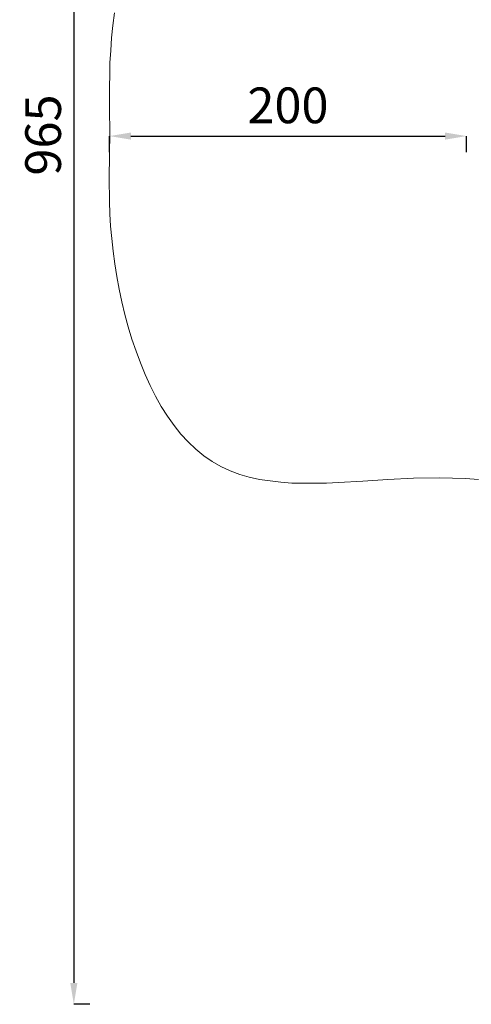
# Model space of a CAD drawing. Units: inches. Extents: x 47 to 10727, y 16 to 10237.
# Drawn here: x 47 to 2578, y 17 to 5530 of the extents above; entities that cross this region are included whole.
import ezdxf

# ---------------------------------------------------------------- set-up
doc = ezdxf.new("R2010")
doc.units = ezdxf.units.IN
doc.header["$MEASUREMENT"] = 0
doc.layers.add('Layer 1', color=7, linetype='Continuous')
doc.styles.get("Standard").update_dxf_attribs({"font": 'arial.ttf'})
doc.dimstyles.get("Standard").update_dxf_attribs({"dimtxt": 0.18, "dimasz": 0.18, "dimexe": 0.18, "dimexo": 0.0625, "dimgap": 0.09, "dimtad": 0, "dimtih": 1, "dimtoh": 1, "dimdec": 4, "dimzin": 0, "dimdsep": 46, "dimtxsty": 'Standard', "dimcen": 0.09, "dimadec": 0, "dimazin": 0, "dimtfac": 1, "dimtdec": 4, "dimtofl": 0, "dimtmove": 0, "dimatfit": 3, "dimfxl": 1, "dimtolj": 1, "dimtzin": 0, "dimarcsym": 0})

# ---------------------------------------------------------------- blocks, each defined once
blk = doc.blocks.new('*D8')
at = {"color": 0, "lineweight": -2, "transparency": 16777216}
for p, q in [((551.1, 9843.4), (551.1, 9933.6)), ((671.1, 9933.4), (10607.5, 9933.4)), ((10727.5, 9843.4), (10727.5, 9933.6))]:
    blk.add_line(p, q, dxfattribs=at)
at = {"color": 0, "transparency": 16777216}
for points in [[(671.1, 9953.4), (671.1, 9913.4), (551.1, 9933.4)], [(10607.5, 9953.4), (10607.5, 9913.4), (10727.5, 9933.4)]]:
    blk.add_solid(points, dxfattribs=at)
at = {"layer": 'Defpoints', "color": 0, "transparency": 16777216}
for p in [(10727.5, 9933.4), (551.1, 4963.5), (10727.5, 2758.1)]:
    blk.add_point(p, dxfattribs=at)
at = {"color": 0, "transparency": 16777216, "insert": (5639.3, 10105.5), "char_height": 200, "width": 559.712, "attachment_point": 5}
blk.add_mtext('\\A1;1005', dxfattribs=at)
blk = doc.blocks.new('*D9')
at = {"color": 0, "lineweight": -2, "transparency": 16777216}
for p, q in [((440.7, 9752.3), (350.5, 9752.3)), ((350.7, 9632.3), (350.7, 137.2)), ((440.7, 17.2), (350.5, 17.2))]:
    blk.add_line(p, q, dxfattribs=at)
at = {"color": 0, "transparency": 16777216}
for points in [[(330.7, 9632.3), (370.7, 9632.3), (350.7, 9752.3)], [(330.7, 137.2), (370.7, 137.2), (350.7, 17.2)]]:
    blk.add_solid(points, dxfattribs=at)
at = {"layer": 'Defpoints', "color": 0, "transparency": 16777216}
for p in [(5758.6, 9752.3), (350.7, 17.2), (6477.2, 17.2)]:
    blk.add_point(p, dxfattribs=at)
at = {"color": 0, "transparency": 16777216, "insert": (178.6, 4884.7), "char_height": 200, "attachment_point": 5, "rotation": 90}
blk.add_mtext('\\A1;965', dxfattribs=at)
blk = doc.blocks.new('*D10')
at = {"color": 0, "lineweight": -2, "transparency": 16777216}
for p, q in [((550.3, 4788.7), (550.3, 4878.8)), ((670.3, 4878.7), (2430.3, 4878.7)), ((2550.3, 4788.7), (2550.3, 4878.8))]:
    blk.add_line(p, q, dxfattribs=at)
at = {"color": 0, "transparency": 16777216}
for points in [[(670.3, 4898.7), (670.3, 4858.7), (550.3, 4878.7)], [(2430.3, 4898.7), (2430.3, 4858.7), (2550.3, 4878.7)]]:
    blk.add_solid(points, dxfattribs=at)
at = {"layer": 'Defpoints', "color": 0, "transparency": 16777216}
for p in [(2550.3, 4878.7), (550.3, 4771.6), (2550.3, 4771.6)]:
    blk.add_point(p, dxfattribs=at)
at = {"color": 0, "transparency": 16777216, "insert": (1550.3, 5050.8), "char_height": 200, "attachment_point": 5}
blk.add_mtext('\\A1;200', dxfattribs=at)

msp = doc.modelspace()

# ---------------------------------------------------------------- linework, layer by layer
at = {"layer": 'Layer 1', "color": 7, "lineweight": 18, "true_color": 0xffffff}
for points in [[(578.05565, 5569.77895), (569.29851, 5498.27908), (562.00188, 5428.24566), (557.62627, 5358.20631), (553.25067, 5289.63341)], [(553.25067, 5289.63341), (551.79015, 5222.51508), (550.32964, 5156.85133), (550.32964, 5026.99622), (551.79015, 4900.0562), (550.32964, 4771.64973), (548.86913, 4643.25513), (550.32964, 4511.9395), (553.25067, 4443.35473), (556.16576, 4374.78182), (563.46239, 4304.74841), (570.75902, 4234.71499), (580.97074, 4163.20918), (591.18247, 4091.71525), (604.31522, 4021.68184), (620.36899, 3950.18791), (636.41683, 3880.15449), (655.3857, 3810.1092), (675.80915, 3741.5363), (699.15956, 3674.42391), (723.96454, 3608.76016), (750.2241, 3544.55692), (777.95012, 3481.8142), (808.59122, 3421.9925), (840.6869, 3365.09184), (875.70955, 3311.1122), (912.18677, 3258.5812), (950.11857, 3210.43174), (990.97733, 3166.65195), (1033.29067, 3125.80506), (1078.5191, 3087.86732), (1125.21399, 3055.77164), (1174.81802, 3028.04563), (1225.88851, 3004.70116), (1279.87408, 2984.26584), (1333.85966, 2968.22393), (1390.76626, 2956.5517), (1450.58796, 2947.78862), (1510.40965, 2940.49792), (1571.69186, 2936.11638), (1634.43458, 2934.65587), (1700.0924, 2934.65587), (1765.75021, 2936.11638), (1832.86854, 2939.03741), (1970.02622, 2946.33998), (2110.09899, 2955.09118), (2253.08685, 2962.38188), (2398.99574, 2965.30291), (2471.95018, 2963.84239), (2544.90463, 2960.92137), (2617.85907, 2955.09118)]]:
    msp.add_lwpolyline(points, dxfattribs=at)

# ---------------------------------------------------------------- dimensions: what is measured, and where the dimension line sits
for base, p1, p2, text, picture, middle in [((10727.48057, 9933.38568), (551.0599, 4963.52621), (10727.48057, 2758.11181), '1005', '*D8', (5639.27024, 10105.50028)), ((2550.32964, 4878.66373), (550.32964, 4771.64973), (2550.32964, 4771.64973), '200', '*D10', (1550.32964, 5050.77832))]:
    dim = msp.add_linear_dim(base=base, p1=p1, p2=p2, text=text, dimstyle='Standard', override={"dimtxt": 200, "dimasz": 120, "dimgap": 70, "dimtad": 2, "dimtih": 0, "dimtoh": 0, "dimfxl": 90, "dimfxlon": 1})
    dim.commit()
    dim.dimension.update_dxf_attribs({"geometry": picture, "text_midpoint": middle})
dim = msp.add_linear_dim(base=(350.71458, 17.20835), p1=(5758.55146, 9752.25404), p2=(6477.15393, 17.20835), angle=90, text='965', dimstyle='Standard', override={"dimtxt": 200, "dimasz": 120, "dimgap": 70, "dimtad": 2, "dimtih": 0, "dimtoh": 0, "dimfxl": 90, "dimfxlon": 1})
dim.commit()
dim.dimension.update_dxf_attribs({"geometry": '*D9', "text_midpoint": (178.59998, 4884.73119)})

doc.saveas('drawing.dxf')
